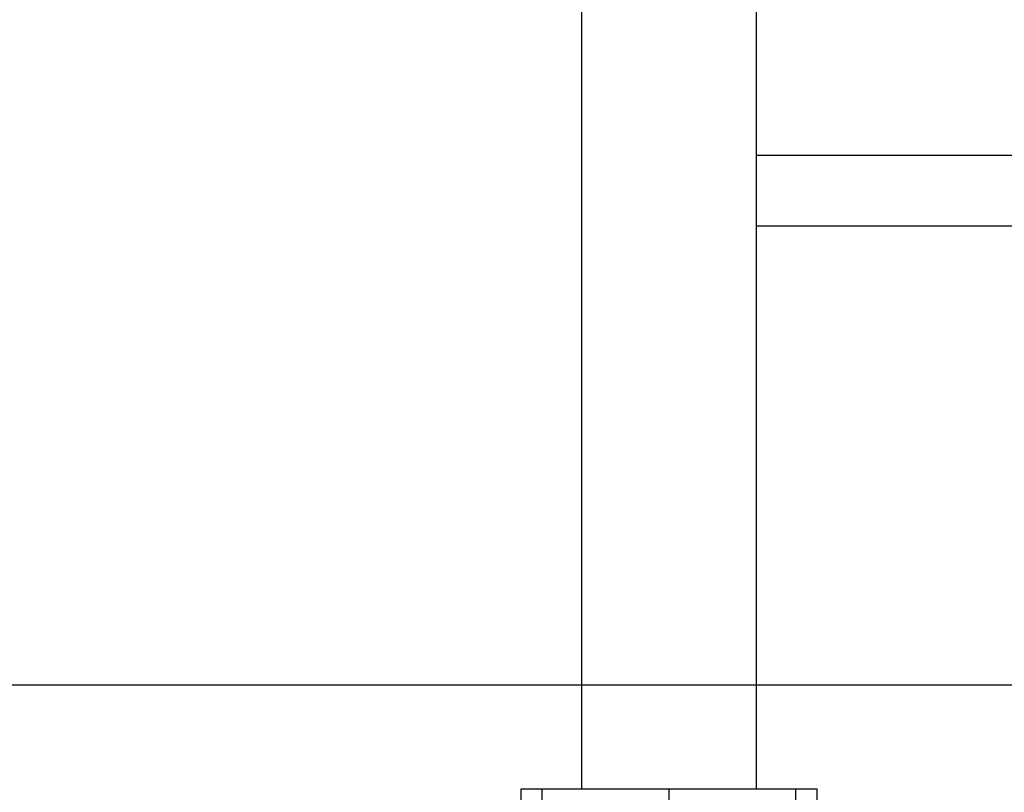
# Model space of a CAD drawing. Units: millimetres. Extents: x 133815 to 308085, y 44044 to 139698.
# Drawn here: x 189454 to 196296, y 81274 to 86644 of the extents above; entities that cross this region are included whole.
import ezdxf

# ---------------------------------------------------------------- set-up
doc = ezdxf.new("R2010")
doc.units = ezdxf.units.MM
doc.header["$LTSCALE"] = 150
for name, color, linetype in [('0 DWG 0', 40, 'Continuous'), ('CENTER', 1, 'Continuous'), ('SI', 7, 'Continuous')]:
    doc.layers.add(name, color=color, linetype=linetype)

# ---------------------------------------------------------------- blocks, each defined once
blk = doc.blocks.new('F1-150S')
for p, q in [((-83, 44), (-83, 22)), ((83, 44), (83, 22)), ((-140, 20), (-140, 0)), ((-138, 22), (138, 22)), ((140, 20), (140, 0)), ((-140, 0), (140, 0))]:
    blk.add_line(p, q)
for centre, start, end in [((-138, 20), 90, 180), ((138, 20), 0, 90)]:
    blk.add_arc(centre, 2, start, end)
at = {"layer": 'CENTER'}
for p, q in [((0, 66), (0, 0)), ((-120, 44), (-120, 0)), ((120, 44), (120, 0))]:
    blk.add_line(p, q, dxfattribs=at)

msp = doc.modelspace()

# ---------------------------------------------------------------- linework, layer by layer
at = {"layer": '0 DWG 0', "color": 1}
msp.add_line((175744.4, 82020.6), (209488.6, 82020.6), dxfattribs=at)
at = {"layer": 'SI', "color": 1}
for p, q in [((193360.2, 82861.3), (193360.2, 89694)), ((194573.2, 81298.8), (194573.2, 89694)), ((194573.2, 85701.3), (199279.9, 85701.3)), ((194573.2, 85211.8), (199279.9, 85211.8)), ((193360.2, 81298.8), (193360.2, 82861.3)), ((193360.2, 81298.8), (194573.2, 81298.8))]:
    msp.add_line(p, q, dxfattribs=at)

# ---------------------------------------------------------------- block references
at = {"layer": 'SI', "color": 1, "xscale": -7.342321308329701, "yscale": 7.342321489937603, "zscale": 7.34232137801483, "rotation": 180}
msp.add_blockref('F1-150S', (193966.7, 81298.8), dxfattribs=at)

doc.saveas('drawing.dxf')
